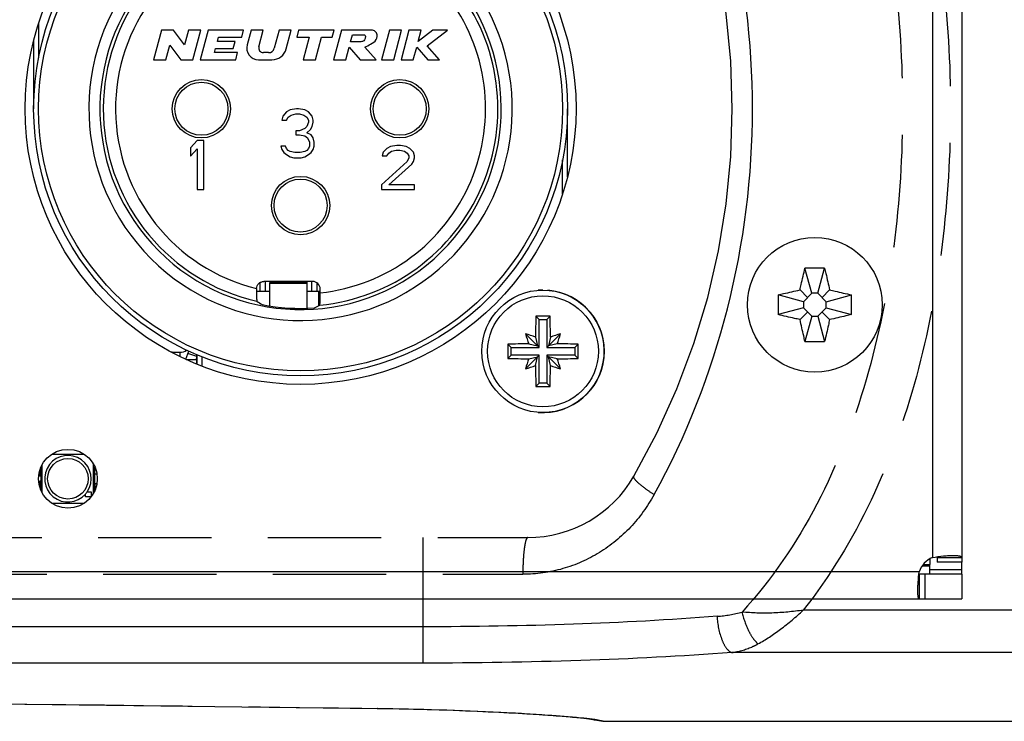
# Model space of a CAD drawing. Units: millimetres. Extents: x 0 to 420, y 0 to 297.
# Drawn here: x 369 to 389, y 229 to 243 of the extents above; entities that cross this region are included whole.
import ezdxf

# ---------------------------------------------------------------- set-up
doc = ezdxf.new("R2010")
doc.units = ezdxf.units.MM
doc.header["$LTSCALE"] = 23.1
doc.linetypes.add('PHANTOM', pattern=[0.8, 0.45, -0.05, 0.1, -0.05, 0.1, -0.05])
doc.layers.get('0').update_dxf_attribs({"linetype": 'CONTINUOUS'})
for name, color, linetype in [('_15945', 7, 'CONTINUOUS'), ('_16443', 7, 'CONTINUOUS'), ('_16765', 7, 'CONTINUOUS'), ('_17056', 7, 'CONTINUOUS'), ('AUSFORMSCHRAEGEN', 7, 'CONTINUOUS'), ('BEZUGSACHSEN', 7, 'CONTINUOUS'), ('DEFAULT_3', 7, 'PHANTOM'), ('RUNDUNGEN', 7, 'CONTINUOUS')]:
    doc.layers.add(name, color=color, linetype=linetype)

msp = doc.modelspace()

# ---------------------------------------------------------------- linework, layer by layer
at = {"color": 9, "linetype": 'CONTINUOUS'}
for p, q in [((387.6763, 250.54009), (387.6763, 232.22494)), ((374.05471, 237.85801), (374.05471, 237.65801)), ((374.1513, 237.85801), (374.1513, 237.83149)), ((374.9013, 237.85801), (374.9013, 237.83149)), ((374.9979, 237.85801), (374.9979, 237.65801)), ((373.94706, 237.83462), (373.94706, 237.65801)), ((374.1513, 237.82615), (374.9013, 237.82615)), ((374.1513, 237.82496), (374.9013, 237.82496)), ((375.10555, 237.83456), (375.10555, 237.65801)), ((372.1513, 236.41336), (372.1513, 236.40824)), ((372.30945, 236.41336), (372.30945, 236.32789)), ((387.46918, 232.05322), (387.6263, 232.05322)), ((387.4076, 231.93251), (314.14501, 231.93251)), ((387.52629, 231.88251), (387.52629, 231.38251)), ((387.6263, 231.98251), (388.2763, 231.98251))]:
    msp.add_line(p, q, dxfattribs=at)
at = {"color": 7, "linetype": 'CONTINUOUS'}
for p, q in [((388.2763, 250.63251), (388.2763, 232.13251)), ((371.93834, 242.98724), (371.7763, 242.38251)), ((372.18023, 242.98724), (371.93834, 242.98724)), ((372.40712, 242.68703), (372.18023, 242.98724)), ((372.48756, 242.98724), (372.40712, 242.68703)), ((372.73798, 242.98724), (372.48756, 242.98724)), ((372.57594, 242.38251), (372.73798, 242.98724)), ((372.88824, 242.98724), (372.7262, 242.38251)), ((373.61391, 242.98724), (372.88824, 242.98724)), ((373.57502, 242.84211), (373.61391, 242.98724)), ((373.76417, 242.98724), (373.68372, 242.68701)), ((374.01459, 242.98724), (373.76417, 242.98724)), ((373.92408, 242.64945), (374.01459, 242.98724)), ((374.33617, 242.98724), (374.23704, 242.61729)), ((374.5866, 242.98724), (374.33617, 242.98724)), ((374.48461, 242.60662), (374.5866, 242.98724)), ((374.73685, 242.98724), (374.69796, 242.84211)), ((375.46253, 242.98724), (374.73685, 242.98724)), ((375.42364, 242.84211), (375.46253, 242.98724)), ((375.61278, 242.98724), (375.45075, 242.38251)), ((376.21751, 242.98724), (375.61278, 242.98724)), ((375.79839, 242.74535), (375.83728, 242.89049)), ((375.83728, 242.89049), (376.07917, 242.89049)), ((376.58948, 242.98724), (376.42744, 242.38251)), ((376.8399, 242.98724), (376.58948, 242.98724)), ((376.67786, 242.38251), (376.8399, 242.98724)), ((376.99016, 242.98724), (376.82812, 242.38251)), ((377.24058, 242.98724), (376.99016, 242.98724)), ((377.47988, 242.98724), (377.17797, 242.75359)), ((377.17797, 242.75359), (377.24058, 242.98724)), ((377.36379, 242.66799), (377.7763, 242.98724)), ((377.7763, 242.98724), (377.47988, 242.98724)), ((372.02673, 242.38251), (372.10717, 242.68272)), ((372.10717, 242.68272), (372.33405, 242.38251)), ((373.07708, 242.75741), (373.09977, 242.84211)), ((373.43992, 242.75741), (373.07708, 242.75741)), ((373.09977, 242.84211), (373.57502, 242.84211)), ((373.40103, 242.61228), (373.43992, 242.75741)), ((374.69796, 242.84211), (374.95195, 242.84211)), ((374.95195, 242.84211), (374.8288, 242.38251)), ((375.07923, 242.38251), (375.20237, 242.84211)), ((375.20237, 242.84211), (375.42364, 242.84211)), ((375.97981, 242.74535), (375.79839, 242.74535)), ((377.61427, 242.38251), (377.36379, 242.66799)), ((373.01549, 242.52758), (373.03819, 242.61228)), ((373.49075, 242.52758), (373.01549, 242.52758)), ((373.03819, 242.61228), (373.40103, 242.61228)), ((373.45187, 242.38251), (373.49075, 242.52758)), ((374.12022, 242.52765), (374.01754, 242.52765)), ((375.70117, 242.38251), (375.77004, 242.63953)), ((375.77004, 242.63953), (375.995, 242.38251)), ((376.31647, 242.38251), (376.0915, 242.63953)), ((377.07854, 242.38251), (377.14741, 242.63953)), ((377.14741, 242.63953), (377.37292, 242.38251)), ((371.7763, 242.38251), (372.02673, 242.38251)), ((372.33405, 242.38251), (372.57594, 242.38251)), ((372.7262, 242.38251), (373.45187, 242.38251)), ((373.91737, 242.38251), (374.19255, 242.38251)), ((374.8288, 242.38251), (375.07923, 242.38251)), ((375.45075, 242.38251), (375.70117, 242.38251)), ((375.995, 242.38251), (376.31647, 242.38251)), ((376.42744, 242.38251), (376.67786, 242.38251)), ((376.82812, 242.38251), (377.07854, 242.38251)), ((377.37292, 242.38251), (377.61427, 242.38251)), ((374.4888, 241.31868), (374.4138, 241.23358)), ((374.5638, 241.36124), (374.4888, 241.31868)), ((374.69505, 241.38251), (374.5638, 241.36124)), ((374.58255, 241.25485), (374.6763, 241.27613)), ((374.6763, 241.27613), (374.7513, 241.27613)), ((374.73255, 241.38251), (374.69505, 241.38251)), ((374.8638, 241.36124), (374.73255, 241.38251)), ((374.7513, 241.27613), (374.84505, 241.25485)), ((374.9388, 241.31868), (374.8638, 241.36124)), ((375.0138, 241.23358), (374.9388, 241.31868)), ((374.4138, 241.23358), (374.39505, 241.14847)), ((374.39505, 241.14847), (374.4888, 241.14847)), ((374.4888, 241.14847), (374.5263, 241.2123)), ((374.5263, 241.2123), (374.58255, 241.25485)), ((374.84505, 241.25485), (374.9013, 241.2123)), ((374.9013, 241.2123), (374.9388, 241.14847)), ((374.9388, 241.10592), (374.9013, 241.02081)), ((374.9388, 241.14847), (374.9388, 241.10592)), ((375.03255, 241.14847), (375.0138, 241.23358)), ((375.0138, 241.02081), (375.03255, 241.10592)), ((375.03255, 241.10592), (375.03255, 241.14847)), ((374.7513, 240.9357), (374.6763, 240.9357)), ((374.6763, 240.9357), (374.6763, 240.8506)), ((374.8638, 240.97826), (374.7513, 240.9357)), ((374.9013, 241.02081), (374.8638, 240.97826)), ((374.9013, 240.89315), (374.9763, 240.95698)), ((374.99505, 240.8506), (374.9013, 240.89315)), ((374.9763, 240.95698), (375.0138, 241.02081)), ((372.6638, 240.73251), (372.5263, 240.58358)), ((372.8013, 240.73251), (372.6638, 240.73251)), ((372.8013, 239.73251), (372.8013, 240.73251)), ((374.6763, 240.8506), (374.7513, 240.8506)), ((374.7513, 240.8506), (374.8638, 240.82932)), ((374.8638, 240.82932), (374.92005, 240.78677)), ((374.92005, 240.78677), (374.95755, 240.70166)), ((374.95755, 240.70166), (374.95755, 240.61656)), ((375.03255, 240.78677), (374.99505, 240.8506)), ((375.0513, 240.70166), (375.03255, 240.78677)), ((375.0513, 240.61656), (375.0513, 240.70166)), ((372.5263, 240.58358), (372.5263, 240.41336)), ((372.5263, 240.41336), (372.6638, 240.5623)), ((372.6638, 240.5623), (372.6638, 239.73251)), ((374.47005, 240.61656), (374.3763, 240.61656)), ((374.3763, 240.61656), (374.39505, 240.55273)), ((374.39505, 240.55273), (374.43255, 240.4889)), ((374.43255, 240.4889), (374.4888, 240.44634)), ((374.4888, 240.574), (374.47005, 240.61656)), ((374.5263, 240.53145), (374.4888, 240.574)), ((374.5638, 240.51017), (374.5263, 240.53145)), ((374.65755, 240.4889), (374.5638, 240.51017)), ((374.77005, 240.4889), (374.65755, 240.4889)), ((374.8638, 240.51017), (374.77005, 240.4889)), ((374.9013, 240.53145), (374.8638, 240.51017)), ((374.9388, 240.574), (374.9013, 240.53145)), ((374.95755, 240.61656), (374.9388, 240.574)), ((374.9388, 240.44634), (374.99505, 240.4889)), ((374.99505, 240.4889), (375.03255, 240.55273)), ((375.03255, 240.55273), (375.0513, 240.61656)), ((376.4638, 240.49847), (376.44505, 240.42187)), ((376.5388, 240.57507), (376.4638, 240.49847)), ((376.6138, 240.61336), (376.5388, 240.57507)), ((376.5388, 240.42187), (376.5763, 240.47932)), ((376.5763, 240.47932), (376.63255, 240.51762)), ((376.74505, 240.63251), (376.6138, 240.61336)), ((376.63255, 240.51762), (376.7263, 240.53677)), ((376.7263, 240.53677), (376.8013, 240.53677)), ((376.82005, 240.63251), (376.74505, 240.63251)), ((376.8013, 240.53677), (376.89505, 240.51762)), ((376.93255, 240.61336), (376.82005, 240.63251)), ((376.89505, 240.51762), (376.9513, 240.47932)), ((377.00755, 240.57507), (376.93255, 240.61336)), ((376.9513, 240.47932), (376.9888, 240.42187)), ((377.08255, 240.49847), (377.00755, 240.57507)), ((377.1013, 240.42187), (377.08255, 240.49847)), ((374.4888, 240.44634), (374.5638, 240.40379)), ((374.5638, 240.40379), (374.6388, 240.38251)), ((374.6388, 240.38251), (374.7888, 240.38251)), ((374.7888, 240.38251), (374.8638, 240.40379)), ((374.8638, 240.40379), (374.9388, 240.44634)), ((376.9513, 240.30698), (376.4263, 239.82826)), ((376.44505, 240.42187), (376.5388, 240.42187)), ((376.9888, 240.38358), (376.9513, 240.30698)), ((376.9888, 240.42187), (376.9888, 240.38358)), ((377.04505, 240.24953), (377.08255, 240.30698)), ((377.08255, 240.30698), (377.1013, 240.38358)), ((377.1013, 240.38358), (377.1013, 240.42187)), ((376.5763, 239.82826), (377.04505, 240.24953)), ((372.6638, 239.73251), (372.8013, 239.73251)), ((376.4263, 239.82826), (376.4263, 239.73251)), ((376.4263, 239.73251), (377.1013, 239.73251)), ((377.1013, 239.82826), (376.5763, 239.82826)), ((377.1013, 239.73251), (377.1013, 239.82826)), ((385.21362, 237.61645), (385.07592, 238.13037)), ((385.33899, 237.61645), (385.47669, 238.13037)), ((373.87685, 237.65801), (374.1513, 237.65801)), ((374.9013, 237.83151), (374.1513, 237.83151)), ((374.1513, 237.35739), (374.1513, 237.83149)), ((374.9013, 237.83149), (374.9013, 237.31111)), ((374.9013, 237.65801), (375.17592, 237.65801)), ((385.12799, 237.53082), (384.97423, 237.68458)), ((385.42461, 237.53082), (385.57837, 237.68458)), ((385.04237, 237.4452), (384.52845, 237.5829)), ((385.21362, 237.61645), (385.04237, 237.4452)), ((385.04237, 237.4452), (385.04237, 237.31983)), ((385.33899, 237.61645), (385.21362, 237.61645)), ((385.51024, 237.4452), (385.33899, 237.61645)), ((385.51024, 237.4452), (386.02416, 237.5829)), ((385.51024, 237.31983), (385.51024, 237.4452)), ((385.04237, 237.31983), (384.52845, 237.18212)), ((385.04237, 237.31983), (385.21362, 237.14858)), ((385.33899, 237.14858), (385.51024, 237.31983)), ((385.51024, 237.31983), (386.02416, 237.18212)), ((379.6513, 237.08251), (379.58101, 237.15281)), ((379.6513, 237.08251), (379.8013, 237.08251)), ((379.6513, 236.50751), (379.6513, 237.08251)), ((379.8013, 237.08251), (379.8716, 237.15281)), ((379.8013, 237.08251), (379.8013, 236.50751)), ((385.12799, 237.2342), (384.97423, 237.08044)), ((385.21362, 237.14858), (385.07592, 236.63465)), ((385.21362, 237.14858), (385.33899, 237.14858)), ((385.33899, 237.14858), (385.47669, 236.63465)), ((385.42461, 237.2342), (385.57837, 237.08044)), ((379.6513, 236.50751), (379.36891, 236.78991)), ((379.57377, 236.72497), (379.61639, 236.54242)), ((379.8013, 236.50751), (380.0837, 236.78991)), ((379.87883, 236.72497), (379.83622, 236.54242)), ((379.0763, 236.50751), (379.00601, 236.57781)), ((379.0763, 236.50751), (379.6513, 236.50751)), ((379.0763, 236.35751), (379.0763, 236.50751)), ((379.43385, 236.58504), (379.61639, 236.54242)), ((379.8013, 236.50751), (380.3763, 236.50751)), ((380.01876, 236.58504), (379.83622, 236.54242)), ((380.3763, 236.50751), (380.4466, 236.57781)), ((380.3763, 236.50751), (380.3763, 236.35751)), ((372.44154, 236.26561), (372.46895, 236.25564)), ((379.0763, 236.35751), (379.00601, 236.28722)), ((379.6513, 236.35751), (379.0763, 236.35751)), ((379.6513, 236.35751), (379.36891, 236.07511)), ((379.43385, 236.27998), (379.61639, 236.3226)), ((379.57377, 236.14006), (379.61639, 236.3226)), ((379.6513, 235.78251), (379.6513, 236.35751)), ((380.3763, 236.35751), (379.8013, 236.35751)), ((379.8013, 236.35751), (380.0837, 236.07511)), ((379.8013, 236.35751), (379.8013, 235.78251)), ((380.01876, 236.27998), (379.83622, 236.3226)), ((379.87883, 236.14006), (379.83622, 236.3226)), ((380.3763, 236.35751), (380.4466, 236.28722)), ((379.6513, 235.78251), (379.58101, 235.71222)), ((379.8013, 235.78251), (379.6513, 235.78251)), ((379.8013, 235.78251), (379.8716, 235.71222)), ((387.7763, 232.22494), (388.2763, 232.22494)), ((387.6263, 232.05322), (387.6263, 232.08251)), ((388.2763, 232.13251), (387.7763, 232.13251)), ((387.4076, 231.88251), (387.4076, 231.38251)), ((388.2763, 231.88251), (388.2763, 231.38251)), ((313.2763, 231.38251), (388.2763, 231.38251))]:
    msp.add_line(p, q, dxfattribs=at)
at = {"color": 3, "linetype": 'CONTINUOUS'}
for p, q in [((374.1513, 237.85801), (374.9013, 237.85801)), ((372.1513, 236.41336), (372.30945, 236.41336)), ((387.7763, 232.22494), (387.7763, 232.13251)), ((388.2763, 231.88251), (388.2763, 232.13251)), ((388.2763, 231.88251), (387.40143, 231.88251)), ((387.40144, 231.88272), (387.4076, 231.88251))]:
    msp.add_line(p, q, dxfattribs=at)
at = {"color": 7, "linetype": 'CONTINUOUS'}
for centre, radius in [((374.7763, 241.38251), 5.45), ((372.7513, 241.38251), 0.595), ((376.8013, 241.38251), 0.595), ((374.7763, 239.40751), 0.595), ((385.2763, 237.38251), 1.375)]:
    msp.add_circle(centre, radius, dxfattribs=at)
at = {"color": 9, "linetype": 'CONTINUOUS'}
for centre, radius in [((374.7763, 241.38251), 5.35), ((372.7513, 241.38251), 0.54164), ((376.8013, 241.38251), 0.54164), ((374.7763, 239.40751), 0.54164)]:
    msp.add_circle(centre, radius, dxfattribs=at)
at = {"color": 7, "linetype": 'CONTINUOUS'}
for centre, radius, start, end in [((373.91737, 242.6244), 0.24189, 165, 270), ((374.01754, 242.6244), 0.09676, 165, 270), ((374.12022, 242.64859), 0.12095, 270, 345), ((374.19255, 242.68488), 0.30236, 270, 345), ((385.27628, 226.38577), 11.74631, 89.999887, 90.977381), ((385.27633, 226.38577), 11.74631, 89.022619, 90.000113), ((379.7263, 236.43251), 1.25, 265.561478, 85.561478), ((379.7263, 236.43251), 1.25, 90, 94.429914), ((396.27369, 237.38251), 11.74695, 179.02256, 180.97744), ((374.27892, 237.38251), 11.74695, 359.02256, 0.97744), ((409.30855, 236.436), 29.73618, 178.618723, 179.443205), ((379.72632, 206.7604), 30.39275, 89.72612, 90.27388), ((350.25936, 236.43795), 29.62086, 0.55519, 1.382882), ((376.96481, 228.85024), 8.29566, 71.669534, 73.153936), ((387.30857, 239.19401), 8.29566, 196.846064, 198.330466), ((382.4878, 228.85024), 8.29566, 106.846064, 108.330466), ((372.14403, 239.19401), 8.29566, 341.669534, 343.153936), ((409.39855, 236.43251), 30.39288, 179.726096, 180.273904), ((379.72087, 206.96557), 29.62086, 90.55519, 91.382882), ((379.72979, 206.85026), 29.73618, 88.618723, 89.443205), ((350.05406, 236.43251), 30.39288, 359.726096, 0.273904), ((385.27628, 248.37926), 11.74631, 269.022619, 270.000113), ((385.27633, 248.37926), 11.74631, 269.999887, 270.977381), ((379.72282, 266.01476), 29.73618, 268.618723, 269.443205), ((387.30857, 233.67102), 8.29566, 161.669534, 163.153936), ((379.73174, 265.89945), 29.62086, 270.55519, 271.382882), ((372.14403, 233.67102), 8.29566, 16.846064, 18.330466), ((376.96481, 244.01478), 8.29566, 286.846064, 288.330466), ((409.19324, 236.42707), 29.62086, 180.55519, 181.382882), ((350.14406, 236.42902), 29.73618, 358.618723, 359.443205), ((382.4878, 244.01478), 8.29566, 251.669534, 253.153936), ((379.72632, 266.10462), 30.39275, 269.72612, 270.27388), ((387.87984, 231.76824), 0.5, 114.021513, 160.819828)]:
    msp.add_arc(centre, radius, start, end, dxfattribs=at)
at = {"color": 3, "linetype": 'CONTINUOUS'}
for centre, radius, start, end in [((372.30945, 236.66336), 0.25, 270, 304.122074), ((372.1513, 235.76336), 0.65, 90, 90.798865)]:
    msp.add_arc(centre, radius, start, end, dxfattribs=at)
at = {"color": 7, "linetype": 'CONTINUOUS'}
for points, knots in [([(376.07917, 242.89049), (376.07962, 242.89029), (376.09023, 242.88539), (376.10689, 242.85166), (376.09289, 242.80854), (376.06462, 242.76205), (376.01987, 242.75006), (375.98904, 242.74657), (375.97981, 242.74535)], [0, 0, 0, 0, 0.00683537, 0.16262188, 0.42260268, 0.59336498, 0.86746937, 1, 1, 1, 1]), ([(376.0915, 242.63953), (376.12506, 242.66058), (376.21348, 242.69903), (376.31093, 242.76475), (376.34626, 242.8568), (376.33798, 242.93729), (376.27775, 242.98413), (376.23359, 242.98937), (376.21751, 242.98724)], [0, 0, 0, 0, 0.23907038, 0.50357409, 0.61862568, 0.767269, 0.91279902, 1, 1, 1, 1]), ([(384.97423, 237.68458), (384.98227, 237.72191), (385.01472, 237.87083), (385.04885, 238.01939), (385.07592, 238.13037)], [0, 0, 0, 0, 0.25049593, 1, 1, 1, 1]), ([(385.47669, 238.13037), (385.4857, 238.09344), (385.52114, 237.9452), (385.55429, 237.79642), (385.57837, 237.68458)], [0, 0, 0, 0, 0.24942349, 1, 1, 1, 1]), ([(384.52845, 237.5829), (384.56538, 237.59191), (384.71362, 237.62735), (384.8624, 237.6605), (384.97423, 237.68458)], [0, 0, 0, 0, 0.24942351, 1, 1, 1, 1]), ([(385.57837, 237.68458), (385.6157, 237.67654), (385.76462, 237.6441), (385.91318, 237.60996), (386.02416, 237.5829)], [0, 0, 0, 0, 0.25049622, 1, 1, 1, 1]), ([(384.97423, 237.08044), (384.93691, 237.08848), (384.78799, 237.12093), (384.63943, 237.15506), (384.52845, 237.18212)], [0, 0, 0, 0, 0.25049622, 1, 1, 1, 1]), ([(385.07592, 236.63465), (385.06691, 236.67159), (385.03147, 236.81983), (384.99832, 236.96861), (384.97423, 237.08044)], [0, 0, 0, 0, 0.24942349, 1, 1, 1, 1]), ([(385.57837, 237.08044), (385.57034, 237.04312), (385.53789, 236.8942), (385.50375, 236.74564), (385.47669, 236.63465)], [0, 0, 0, 0, 0.25049593, 1, 1, 1, 1]), ([(386.02416, 237.18212), (385.98723, 237.17312), (385.83899, 237.13767), (385.69021, 237.10453), (385.57837, 237.08044)], [0, 0, 0, 0, 0.24942351, 1, 1, 1, 1]), ([(387.6763, 232.22494), (387.75191, 232.23949), (387.86285, 232.25509), (388.00475, 232.26611), (388.07007, 232.26824), (388.10057, 232.26824)], [0, 0, 0, 0, 0.54104504, 0.78571424, 1, 1, 1, 1]), ([(388.10057, 232.26824), (388.11382, 232.26824), (388.13883, 232.26788), (388.17397, 232.26602), (388.20428, 232.26288), (388.22951, 232.25846), (388.24951, 232.25271), (388.2643, 232.24558), (388.27411, 232.2364), (388.2763, 232.22853), (388.2763, 232.22494)], [0, 0, 0, 0, 0.20829682, 0.39309378, 0.55294262, 0.68695838, 0.79513001, 0.8790091, 0.94349425, 1, 1, 1, 1]), ([(387.37984, 231.5436), (387.37984, 231.57147), (387.38122, 231.63114), (387.38835, 231.76099), (387.39837, 231.86276), (387.4076, 231.93251)], [0, 0, 0, 0, 0.21429415, 0.45887576, 1, 1, 1, 1]), ([(387.4076, 231.38251), (387.40523, 231.38251), (387.40136, 231.38427), (387.39773, 231.38858), (387.39378, 231.39545), (387.38982, 231.4075), (387.38615, 231.42571), (387.38331, 231.44878), (387.38128, 231.4765), (387.38008, 231.50863), (387.37984, 231.53149), (387.37984, 231.5436)], [0, 0, 0, 0, 0.04211645, 0.06823096, 0.09978714, 0.18203064, 0.29179763, 0.42942012, 0.59423152, 0.78498044, 1, 1, 1, 1])]:
    msp.add_open_spline(points, degree=3, knots=knots, dxfattribs=at)
at = {"color": 3, "linetype": 'CONTINUOUS'}
msp.add_open_spline([(387.7763, 232.22494), (387.7763, 232.2264), (387.77621, 232.232), (387.77571, 232.2376), (387.77495, 232.24167)], degree=3, knots=[0, 0, 0, 0, 0.26099708, 1, 1, 1, 1], dxfattribs=at)
at = {"layer": '_15945', "color": 7, "linetype": 'CONTINUOUS'}
for p, q in [((369.69486, 234.33251), (370.35774, 234.33251)), ((369.4763, 233.59299), (369.4763, 234.07203)), ((369.5013, 233.54243), (369.5013, 234.12259)), ((370.5513, 233.54243), (370.5513, 234.12259)), ((370.5763, 233.59299), (370.5763, 234.07203)), ((370.38421, 233.4644), (370.38421, 233.5203)), ((370.49838, 233.4644), (370.38421, 233.4644)), ((370.42071, 233.5679), (370.49838, 233.5679)), ((370.49838, 233.5679), (370.49838, 233.4644)), ((369.69486, 233.33251), (370.35774, 233.33251))]:
    msp.add_line(p, q, dxfattribs=at)
at = {"layer": '_15945', "color": 9, "linetype": 'CONTINUOUS'}
msp.add_circle((370.0263, 233.83251), 0.41463, dxfattribs=at)
at = {"layer": '_15945', "color": 7, "linetype": 'CONTINUOUS'}
for centre, radius, start, end in [((370.02633, 233.83251), 0.47497, 326.144966, 318.893584), ((370.02659, 233.8323), 0.47453, 318.905389, 326.139576)]:
    msp.add_arc(centre, radius, start, end, dxfattribs=at)
at = {"layer": '_16443', "color": 7, "linetype": 'CONTINUOUS'}
for p, q in [((370.5763, 234.01231), (370.5986, 234.01231)), ((370.5763, 233.93251), (370.5763, 234.01231)), ((370.5763, 233.93251), (370.61778, 233.93251))]:
    msp.add_line(p, q, dxfattribs=at)
at = {"layer": '_16765', "color": 7, "linetype": 'CONTINUOUS'}
for p, q in [((370.5763, 233.73251), (370.61778, 233.73251)), ((370.5763, 233.73251), (370.5763, 233.65271)), ((370.5763, 233.65271), (370.5986, 233.65271))]:
    msp.add_line(p, q, dxfattribs=at)
at = {"layer": '_17056', "color": 7, "linetype": 'CONTINUOUS'}
for p, q in [((369.44934, 233.88251), (369.44934, 233.99656)), ((369.4763, 233.88251), (369.44934, 233.88251)), ((369.4763, 233.88251), (369.4763, 233.78251)), ((369.4763, 233.78251), (369.44934, 233.78251)), ((369.44934, 233.78251), (369.44934, 233.66846))]:
    msp.add_line(p, q, dxfattribs=at)
at = {"layer": 'AUSFORMSCHRAEGEN', "color": 7, "linetype": 'CONTINUOUS'}
for p, q in [((372.65573, 236.25564), (372.46331, 236.25564)), ((372.65573, 236.17265), (372.65573, 236.36199))]:
    msp.add_line(p, q, dxfattribs=at)
msp.add_arc((374.7763, 241.38251), 4.07369, 258.879418, 274.021784, dxfattribs=at)
at = {"layer": 'BEZUGSACHSEN', "color": 7, "linetype": 'CONTINUOUS'}
for p, q in [((375.1513, 237.36445), (375.1513, 237.65801)), ((387.49111, 232.08251), (387.6263, 232.08251)), ((387.6263, 232.19907), (387.6263, 232.08251)), ((387.6263, 231.88251), (387.6263, 232.05322))]:
    msp.add_line(p, q, dxfattribs=at)
for centre, radius in [((374.7763, 241.38251), 5.625), ((370.0263, 233.83251), 0.6)]:
    msp.add_circle(centre, radius, dxfattribs=at)
at = {"layer": 'DEFAULT_3', "color": 8, "linetype": 'PHANTOM'}
msp.add_line((381.05315, 228.88251), (390.5263, 228.88251), dxfattribs=at)
at = {"layer": 'RUNDUNGEN', "color": 9, "linetype": 'CONTINUOUS'}
for p, q in [((369.4263, 243.11784), (369.4263, 242.42174)), ((380.1263, 239.64719), (380.1263, 240.34328)), ((372.65573, 236.32524), (372.47621, 236.39058)), ((372.75923, 236.31952), (372.75923, 236.13223))]:
    msp.add_line(p, q, dxfattribs=at)
at = {"layer": 'RUNDUNGEN', "color": 7, "linetype": 'CONTINUOUS'}
for p, q in [((369.3263, 242.77224), (369.3263, 241.38251)), ((380.2263, 239.99279), (380.2263, 241.38251)), ((375.02587, 237.85801), (374.02673, 237.85801)), ((375.17592, 237.62593), (375.17592, 237.70801)), ((372.63993, 236.25564), (372.65573, 236.29905)), ((372.65923, 236.36051), (372.65923, 236.17117))]:
    msp.add_line(p, q, dxfattribs=at)
at = {"layer": 'RUNDUNGEN', "color": 3, "linetype": 'CONTINUOUS'}
msp.add_line((372.43227, 236.26986), (372.49307, 236.4369), dxfattribs=at)
at = {"layer": 'RUNDUNGEN', "color": 8, "linetype": 'PHANTOM'}
for p, q in [((322.13599, 232.63251), (379.41662, 232.63251)), ((380.72613, 228.92518), (380.72028, 228.92675)), ((380.72613, 228.92518), (380.82635, 228.90296)), ((380.82635, 228.90296), (380.94932, 228.88679)), ((380.94932, 228.88679), (381.05323, 228.88251)), ((381.05315, 228.88251), (381.05323, 228.88251))]:
    msp.add_line(p, q, dxfattribs=at)
at = {"layer": 'RUNDUNGEN', "color": 9, "linetype": 'PHANTOM'}
for p, q in [((377.2763, 230.07002), (377.2763, 232.63251)), ((322.23791, 231.88251), (379.3147, 231.88251)), ((390.5263, 231.1505), (385.04218, 231.1505)), ((377.2763, 230.81111), (324.2763, 230.81111)), ((390.5263, 230.28547), (383.58063, 230.28547)), ((377.2763, 230.07002), (324.2763, 230.07002)), ((376.34661, 229.14621), (376.34007, 229.14493))]:
    msp.add_line(p, q, dxfattribs=at)
at = {"layer": 'RUNDUNGEN', "color": 8, "linetype": 'PHANTOM'}
for points in [[(325.21253, 229.14493), (330.17077, 229.20657), (335.3012, 229.2609), (340.44811, 229.30233), (345.60633, 229.32824), (350.77025, 229.33707), (355.93416, 229.32828), (361.09233, 229.30241), (366.23918, 229.26101), (371.36959, 229.20671), (376.34007, 229.14493)], [(376.34007, 229.14493), (376.48931, 229.14283), (376.78853, 229.13769), (377.07914, 229.13151), (377.36044, 229.12441), (377.63184, 229.11648), (377.8928, 229.10785), (378.14289, 229.09862), (378.38173, 229.08891), (378.60904, 229.07883), (378.82457, 229.06849), (379.02817, 229.05798), (379.21977, 229.04739), (379.39933, 229.03682), (379.56689, 229.02635), (379.72251, 229.01605), (379.86632, 229.00599), (379.99847, 228.99622), (380.11913, 228.9868), (380.22855, 228.97778), (380.3269, 228.9692), (380.41444, 228.9611), (380.49137, 228.95352), (380.55796, 228.94649), (380.61428, 228.94008), (380.66083, 228.9343), (380.6965, 228.92941), (380.70371, 228.92834)], [(380.70371, 228.92834), (380.72235, 228.92539), (380.73315, 228.92344)], [(380.73315, 228.92344), (380.72341, 228.92588), (380.72028, 228.92675)]]:
    msp.add_lwpolyline(points, dxfattribs=at)
at = {"layer": 'RUNDUNGEN', "color": 7, "linetype": 'CONTINUOUS'}
msp.add_circle((379.7263, 236.43251), 1.25, dxfattribs=at)
at = {"layer": 'RUNDUNGEN', "color": 9, "linetype": 'CONTINUOUS'}
msp.add_circle((379.7263, 236.43251), 1.13214, dxfattribs=at)
at = {"layer": 'RUNDUNGEN', "color": 8, "linetype": 'PHANTOM'}
for centre, radius, start, end in [((368.5913, 241.38251), 15, 330, 30), ((379.41662, 235.13251), 2.5, 270, 330)]:
    msp.add_arc(centre, radius, start, end, dxfattribs=at)
at = {"layer": 'RUNDUNGEN', "color": 9, "linetype": 'CONTINUOUS'}
for radius, start, end in [(4.3225, 53.228825, 36.771175), (4.09751, 51.587199, 38.412801), (4.02777, 107.333242, 257.18831), (3.77778, 104.944701, 256.225042), (4.02777, 275.601514, 38.00747), (3.77778, 276.072206, 37.758091)]:
    msp.add_arc((374.7763, 241.38251), radius, start, end, dxfattribs=at)
at = {"layer": 'RUNDUNGEN', "color": 7, "linetype": 'CONTINUOUS'}
msp.add_arc((374.02445, 237.70809), 0.14776, 177.947047, 180.030524, dxfattribs=at)
at = {"layer": 'RUNDUNGEN', "color": 9, "linetype": 'PHANTOM'}
msp.add_arc((380.85269, 229.40822), 0.49929, 255.317717, 270.041114, dxfattribs=at)
at = {"layer": 'RUNDUNGEN', "color": 7, "linetype": 'CONTINUOUS'}
for centre, major_axis, ratio, start_param, end_param in [((375.02587, 237.70801), (0.15005, 0), 0.99965733, 0, 1.57079633), ((377.08282, 241.38251), (5.39557, 0), 0.9040235, -2.20559608, -2.18108551), ((372.58159, 241.38251), (5.13403, 0), 0.9040235, -1.06656648, -1.04250374)]:
    msp.add_ellipse(centre, major_axis=major_axis, ratio=ratio, start_param=start_param, end_param=end_param, dxfattribs=at)
at = {"layer": 'RUNDUNGEN', "color": 9, "linetype": 'PHANTOM'}
for points, knots in [([(383.79173, 251.65203), (384.39574, 250.99281), (385.42003, 249.47863), (386.40499, 246.91566), (386.95151, 244.18557), (387.12598, 241.3816), (386.95134, 238.57768), (386.40443, 235.84794), (385.41988, 233.28503), (384.3946, 231.77186), (383.79069, 231.11274)], [0, 0, 0, 0, 0.12189062, 0.2458406, 0.37220842, 0.50002414, 0.62783577, 0.75419155, 0.87813017, 1, 1, 1, 1]), ([(385.04231, 251.61452), (385.58718, 250.92522), (386.51366, 249.39014), (387.42283, 246.84597), (387.9365, 244.14921), (388.10209, 241.38204), (387.9364, 238.61495), (387.42266, 235.91842), (386.51354, 233.37451), (385.58699, 231.83972), (385.04218, 231.1505)], [0, 0, 0, 0, 0.12154, 0.24550209, 0.3720108, 0.50002158, 0.62802831, 0.75452537, 0.87847508, 1, 1, 1, 1]), ([(381.99531, 233.50751), (382.65049, 234.69904), (383.66327, 237.27181), (384.17637, 241.38255), (383.66325, 245.49328), (382.65046, 248.06603), (381.99529, 249.25756)], [0, 0, 0, 0, 0.24898869, 0.50000095, 0.75101271, 1, 1, 1, 1]), ([(381.99526, 233.50751), (381.93363, 233.547), (381.82483, 233.61986), (381.68727, 233.73059), (381.60893, 233.80366), (381.5725, 233.8666), (381.58168, 233.88251)], [0, 0, 0, 0, 0.3852954, 0.69601894, 0.90327057, 1, 1, 1, 1]), ([(381.99531, 233.50751), (381.86344, 233.26768), (381.53884, 232.82004), (380.89756, 232.29642), (380.13945, 231.96009), (379.5892, 231.88252), (379.3147, 231.88251)], [0, 0, 0, 0, 0.25035413, 0.49945143, 0.74890751, 1, 1, 1, 1]), ([(379.41662, 232.63251), (379.40844, 232.63251), (379.38949, 232.61172), (379.36468, 232.53941), (379.33776, 232.38624), (379.31934, 232.1558), (379.3147, 231.97823), (379.3147, 231.88251)], [0, 0, 0, 0, 0.03194362, 0.09278497, 0.30864636, 0.626424, 1, 1, 1, 1]), ([(383.28727, 231.02543), (382.30924, 230.94948), (380.30603, 230.84394), (378.30062, 230.81111), (377.2763, 230.81111)], [0, 0, 0, 0, 0.48919461, 1, 1, 1, 1]), ([(383.28046, 231.02494), (383.29074, 230.85938), (383.33253, 230.62755), (383.45542, 230.3816), (383.5383, 230.30143), (383.58067, 230.28547)], [0, 0, 0, 0, 0.60383002, 0.83521453, 1, 1, 1, 1]), ([(385.0417, 231.1505), (384.82992, 231.11884), (384.41275, 231.08004), (383.99331, 231.09094), (383.79057, 231.11272)], [0, 0, 0, 0, 0.51224093, 1, 1, 1, 1]), ([(383.79057, 231.11272), (383.82001, 230.9806), (383.88355, 230.793), (384.00717, 230.58006), (384.07869, 230.49453), (384.11626, 230.46101)], [0, 0, 0, 0, 0.55081723, 0.79507745, 1, 1, 1, 1]), ([(384.11624, 230.46098), (384.27601, 230.5484), (384.5973, 230.76392), (384.89242, 231.0126), (385.04172, 231.1505)], [0, 0, 0, 0, 0.47260576, 1, 1, 1, 1]), ([(383.58066, 230.28547), (383.72013, 230.30609), (383.90498, 230.35559), (384.0746, 230.43819), (384.11624, 230.46098)], [0, 0, 0, 0, 0.7481181, 1, 1, 1, 1]), ([(383.58063, 230.28547), (382.55497, 230.20905), (380.45395, 230.10306), (378.35081, 230.07002), (377.2763, 230.07002)], [0, 0, 0, 0, 0.48906296, 1, 1, 1, 1]), ([(325.206, 229.14621), (329.45044, 229.20198), (337.97359, 229.30185), (350.77622, 229.35818), (363.5789, 229.30185), (372.10212, 229.20198), (376.34661, 229.14621)], [0, 0, 0, 0, 0.24899939, 0.49999817, 0.75099736, 1, 1, 1, 1]), ([(376.34661, 229.14621), (377.18711, 229.13516), (378.3473, 229.10094), (379.72929, 229.01994), (380.27153, 228.97799), (380.4945, 228.95606)], [0, 0, 0, 0, 0.607199, 0.83816008, 1, 1, 1, 1]), ([(380.4945, 228.95606), (380.53051, 228.95251), (380.63896, 228.94112), (380.74757, 228.92934), (380.81926, 228.91618)], [0, 0, 0, 0, 0.33169982, 1, 1, 1, 1]), ([(380.81926, 228.91618), (380.82258, 228.91557), (380.83389, 228.91342), (380.84517, 228.91101), (380.85305, 228.90893)], [0, 0, 0, 0, 0.29263827, 1, 1, 1, 1]), ([(380.85305, 228.90893), (380.86959, 228.90456), (380.93525, 228.88935), (381.00287, 228.88251), (381.05315, 228.88251)], [0, 0, 0, 0, 0.25394959, 1, 1, 1, 1])]:
    msp.add_open_spline(points, degree=3, knots=knots, dxfattribs=at)
at = {"layer": 'RUNDUNGEN', "color": 7, "linetype": 'CONTINUOUS'}
for points, knots in [([(373.87678, 237.71338), (373.87746, 237.73245), (373.88629, 237.7707), (373.91999, 237.81863), (373.96911, 237.85057), (374.00766, 237.85801), (374.02673, 237.85801)], [0, 0, 0, 0, 0.25002255, 0.49999344, 0.74996869, 1, 1, 1, 1]), ([(373.87668, 237.70801), (373.87669, 237.69187), (373.87679, 237.66016), (373.87715, 237.61406), (373.87772, 237.57139), (373.87849, 237.53371), (373.87929, 237.50608), (373.88006, 237.48754), (373.8806, 237.47662), (373.88121, 237.46798), (373.88169, 237.4614), (373.88244, 237.45762), (373.88267, 237.45535), (373.88316, 237.45502)], [0, 0, 0, 0, 0.19122881, 0.37558051, 0.54608124, 0.69677186, 0.82200321, 0.87341755, 0.91665942, 0.95124552, 0.97676453, 0.99301712, 1, 1, 1, 1]), ([(375.16945, 237.37398), (375.16994, 237.37424), (375.17017, 237.37649), (375.17093, 237.38008), (375.1714, 237.38651), (375.17202, 237.39495), (375.17256, 237.40569), (375.17334, 237.42401), (375.17415, 237.45144), (375.17492, 237.489), (375.17549, 237.53171), (375.17584, 237.57793), (375.17592, 237.60974), (375.17592, 237.62593)], [0, 0, 0, 0, 0.00661113, 0.02235911, 0.04729684, 0.0812705, 0.12392526, 0.1748269, 0.29945342, 0.45028663, 0.62169425, 0.80743762, 1, 1, 1, 1])]:
    msp.add_open_spline(points, degree=3, knots=knots, dxfattribs=at)
at = {"layer": 'RUNDUNGEN', "color": 9, "linetype": 'PHANTOM'}
msp.add_open_spline([(383.28727, 231.02543), (383.45707, 231.03862), (383.62704, 231.06556), (383.79069, 231.11274)], degree=3, dxfattribs=at)

doc.saveas('drawing.dxf')
